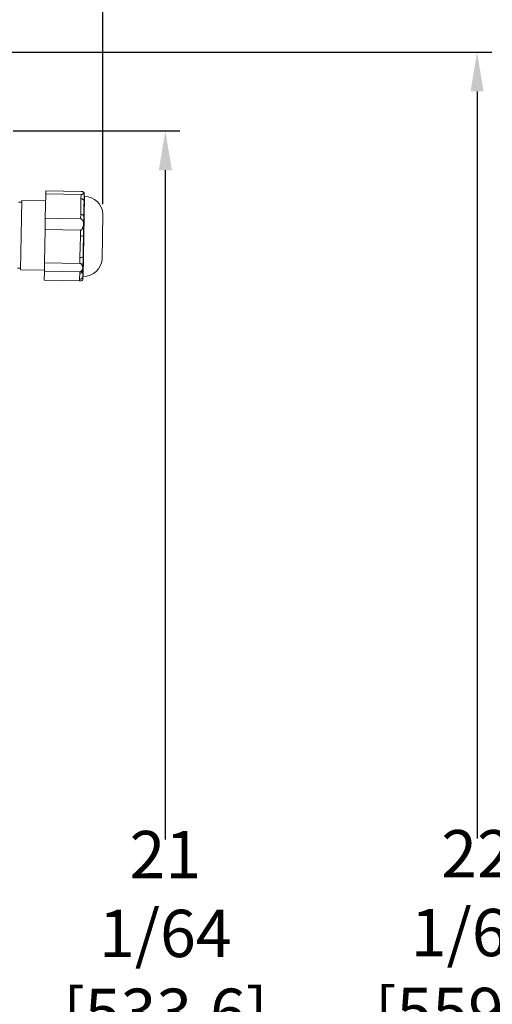
# Model space of a CAD drawing. Units: inches. Extents: x 0 to 63.6, y 0 to 41.5.
# Drawn here: x 10.2 to 16.2, y 12 to 24.5 of the extents above; entities that cross this region are included whole.
import ezdxf

# ---------------------------------------------------------------- set-up
doc = ezdxf.new("R2010")
doc.units = ezdxf.units.IN
doc.header["$MEASUREMENT"] = 0
doc.layers.add('TEXT', color=7, linetype='Continuous')
doc.styles.add('ROMANS', font='romans.shx', dxfattribs={"width": 0.75, "height": 0.6})
doc.dimstyles.new('DWYER_STANDARD', dxfattribs={"dimscale": 2, "dimtxt": 0.1, "dimasz": 0.25, "dimexe": 0.093, "dimexo": 0.0625, "dimgap": 0.09, "dimtad": 0, "dimtih": 1, "dimtoh": 1, "dimdec": 6, "dimzin": 4, "dimdsep": 46, "dimlunit": 5, "dimtxsty": 'ROMANS', "dimcen": 0, "dimclrd": 256, "dimclre": 256, "dimclrt": 256, "dimadec": 0, "dimazin": 0, "dimtfac": 1, "dimtdec": 3, "dimtofl": 0, "dimtmove": 0, "dimatfit": 3, "dimfxl": 0, "dimfrac": 2, "dimtolj": 1, "dimtzin": 4, "dimarcsym": 0})

# ---------------------------------------------------------------- blocks, each defined once
blk = doc.blocks.new('*D52')
at = {"layer": 'TEXT', "lineweight": -2}
for p, q in [((10.117, 23.061), (12.234, 23.061)), ((12.048, 22.561), (12.048, 14.071)), ((12.048, 2.553), (12.048, 11.686)), ((7.204, 2.053), (12.234, 2.053))]:
    blk.add_line(p, q, dxfattribs=at)
at = {"layer": 'TEXT'}
for points in [[(12.132, 22.561), (11.965, 22.561), (12.048, 23.061)], [(11.965, 2.553), (12.132, 2.553), (12.048, 2.053)]]:
    blk.add_solid(points, dxfattribs=at)
at = {"layer": 'TEXT', "insert": (12.048, 12.879), "char_height": 0.6, "attachment_point": 5, "style": 'ROMANS'}
blk.add_mtext('\\A1;21 1/64\\P [533.6]', dxfattribs=at)
blk = doc.blocks.new('*D53')
at = {"layer": 'TEXT', "lineweight": -2}
for p, q in [((8.532, 24.061), (16.193, 24.061)), ((16.007, 23.561), (16.007, 14.083)), ((16.007, 2.553), (16.007, 11.698)), ((7.204, 2.053), (16.193, 2.053))]:
    blk.add_line(p, q, dxfattribs=at)
at = {"layer": 'TEXT'}
for points in [[(16.09, 23.561), (15.924, 23.561), (16.007, 24.061)], [(15.924, 2.553), (16.09, 2.553), (16.007, 2.053)]]:
    blk.add_solid(points, dxfattribs=at)
at = {"layer": 'TEXT', "insert": (16.007, 12.89), "char_height": 0.6, "attachment_point": 5, "style": 'ROMANS'}
blk.add_mtext('\\A1;22 1/64\\P [559.0]', dxfattribs=at)
blk = doc.blocks.new('*D59')
at = {"layer": 'TEXT', "lineweight": -2}
for p, q in [((2.902, 22.129), (2.902, 28.492)), ((11.255, 22.129), (11.255, 28.492)), ((3.402, 28.306), (5.421, 28.306)), ((10.755, 28.306), (8.736, 28.306))]:
    blk.add_line(p, q, dxfattribs=at)
at = {"layer": 'TEXT'}
for points in [[(3.402, 28.389), (3.402, 28.222), (2.902, 28.306)], [(10.755, 28.222), (10.755, 28.389), (11.255, 28.306)]]:
    blk.add_solid(points, dxfattribs=at)
at = {"layer": 'TEXT', "insert": (7.079, 28.306), "char_height": 0.6, "attachment_point": 5, "style": 'ROMANS'}
blk.add_mtext('\\A1;8 23/64\\P [212.2]', dxfattribs=at)

msp = doc.modelspace()

# ---------------------------------------------------------------- linework, layer by layer
at = {"layer": 'TEXT', "lineweight": 18}
for p, q in [((10.5239516, 21.9538686), (10.5292993, 22.2602377)), ((10.5292993, 22.2602377), (10.5299593, 22.2980504)), ((10.5292993, 22.2602377), (10.9780498, 22.2524048)), ((10.9787098, 22.2902175), (10.5299593, 22.2980504)), ((10.9780498, 22.2524048), (10.9770926, 22.1975674)), ((11.0159677, 22.1688636), (11.0177064, 22.2684765)), ((10.2242866, 22.1561481), (10.1849225, 22.1568352)), ((10.2246473, 22.1768142), (10.2092906, 21.297027)), ((10.5277508, 22.1715236), (10.2246473, 22.1768142)), ((10.9770926, 22.1975674), (10.9736593, 22.0008731)), ((11.0233574, 22.2307964), (11.0056302, 21.2152031)), ((11.0233574, 22.2307964), (11.0170505, 22.2309065)), ((10.9736593, 22.0008731), (10.9727021, 21.9460357)), ((11.2452946, 21.4334946), (11.2552576, 22.0042738)), ((10.5214309, 21.8094612), (10.5239516, 21.9538686)), ((10.9727021, 21.9460357), (10.5239516, 21.9538686)), ((11.0084005, 21.735343), (11.0107956, 21.8725564)), ((11.0107956, 21.8725564), (11.0125344, 21.9721693)), ((10.5140647, 21.3874481), (10.5214309, 21.8094612)), ((10.5214309, 21.8094612), (10.9701815, 21.8016283)), ((10.9701815, 21.8016283), (10.968863, 21.7260916)), ((10.968863, 21.7260916), (10.9641337, 21.4551518)), ((11.0030376, 21.4626803), (11.0042602, 21.4945428)), ((10.5122041, 21.2808535), (10.5140647, 21.3874481)), ((10.9628152, 21.3796152), (10.5140647, 21.3874481)), ((10.9641337, 21.4551518), (10.9628152, 21.3796152)), ((11.0012762, 21.3271897), (11.0036713, 21.4644032)), ((10.1702872, 21.3183803), (10.2096513, 21.3176931)), ((10.2092906, 21.297027), (10.512394, 21.2917363)), ((10.5101855, 21.1652094), (10.5122041, 21.2808535)), ((10.5122041, 21.2808535), (10.9609546, 21.2730205)), ((10.9605933, 21.2523212), (10.9592973, 21.1780757)), ((10.9609546, 21.2730205), (10.9605933, 21.2523212)), ((11.0006199, 21.2895892), (11.0012762, 21.3271897)), ((10.958936, 21.1573765), (10.5101855, 21.1652094)), ((10.9592973, 21.1780757), (10.958936, 21.1573765)), ((10.9986676, 21.1777432), (10.9993239, 21.2153437)), ((10.9993233, 21.2153132), (11.0056302, 21.2152031))]:
    msp.add_line(p, q, dxfattribs=at)
for centre, radius, start, end in [((10.9813404, 22.1626432), 0.0351815, 10.18387725, 96.93480672), ((11.0192348, 21.9946119), 0.2362205, 2.3441522, 89), ((10.9779071, 21.9659489), 0.0351815, 10.18387698, 96.93480677), ((10.9788872, 21.7723628), 0.0473446, 257.77633605, 308.56293935), ((10.9741579, 21.501423), 0.0473446, 257.77633591, 308.5629396), ((11.0097528, 21.4513876), 0.2362205, 269, 355.6558478), ((10.9619602, 21.2909818), 0.0386848, 267.97505282, 357.93700039), ((10.9606642, 21.2167363), 0.0386848, 267.97505281, 357.93700063)]:
    msp.add_arc(centre, radius, start, end, dxfattribs=at)
for centre, major_axis, ratio, start_param, end_param in [((10.9783423, 22.2691636), (-0.0007677, -0.0439812), 0.8950210559, 1.5707963268, 1.7288215613), ((10.9714315, 21.8732435), (0.0393641, -0.0006871), 0.306170951, 0, 0.1580252345), ((10.9619121, 21.3278768), (0.0393641, -0.0006871), 0.8111211992, 6.1251600727, 6.2831853072), ((10.9593035, 21.1784303), (-0.0007677, -0.0439812), 0.8950210559, 1.4127710923, 1.5707963268)]:
    msp.add_ellipse(centre, major_axis=major_axis, ratio=ratio, start_param=start_param, end_param=end_param, dxfattribs=at)
for points, knots in [([(11.0173368, 22.2754063), (11.0146544, 22.2707859), (11.0112967, 22.2650023), (10.9991607, 22.2574386), (10.9923707, 22.2544775), (10.9854207, 22.2528286), (10.9809415, 22.2523896), (10.978574, 22.252402), (10.9780498, 22.2524048)], [0, 0, 0, 0, 0.5629791927, 0.70471268489, 0.84719484728, 0.92081832334, 0.9824662523, 1, 1, 1, 1]), ([(10.9787098, 22.2902175), (10.980608, 22.2901571), (10.9849104, 22.2900203), (10.9921845, 22.2892934), (11.002184, 22.287447), (11.012617, 22.2833822), (11.0156067, 22.2783298), (11.0173368, 22.2754063)], [0, 0, 0, 0, 0.0632377279, 0.1433337224, 0.2821337973, 0.5846086574, 1, 1, 1, 1]), ([(11.0159677, 22.1688636), (11.0157285, 22.1551592), (11.0151756, 22.1234871), (11.0140267, 22.0578727), (11.0130273, 22.0004786), (11.0125344, 21.9721693)], [0, 0, 0, 0, 0.2787685089, 0.6442570134, 1, 1, 1, 1]), ([(11.0103382, 21.8744616), (11.0074516, 21.8581361), (11.0038381, 21.8377006), (10.9914521, 21.8158134), (10.9845691, 21.8075248), (10.977568, 21.8029506), (10.9730741, 21.8016705), (10.9707059, 21.8016359), (10.9701815, 21.8016283)], [0, 0, 0, 0, 0.5629791927, 0.7047126849, 0.8471948473, 0.9208183233, 0.9824662523, 1, 1, 1, 1]), ([(10.9727021, 21.9460357), (10.9745972, 21.9457982), (10.9788926, 21.9452601), (10.9861006, 21.9407503), (10.9959339, 21.9293751), (11.0060441, 21.9068222), (11.0087642, 21.8863232), (11.0103382, 21.8744616)], [0, 0, 0, 0, 0.0632377279, 0.1433337224, 0.2821337973, 0.5846086574, 1, 1, 1, 1]), ([(11.0084005, 21.735343), (11.0079399, 21.7089656), (11.007113, 21.661624), (11.0058519, 21.58932), (11.0047175, 21.5243459), (11.0039924, 21.4828007), (11.0036713, 21.4644032)], [0, 0, 0, 0, 0.27858516568, 0.50000000001, 0.77858516568, 1, 1, 1, 1]), ([(10.9628152, 21.3796152), (10.9647108, 21.3794049), (10.9690072, 21.3789285), (10.9762257, 21.3750184), (10.9860882, 21.3653146), (10.9962661, 21.3466432), (10.9990735, 21.3311429), (11.000698, 21.3221737)], [0, 0, 0, 0, 0.0632377279, 0.1433337224, 0.2821337973, 0.5846086574, 1, 1, 1, 1]), ([(11.000698, 21.3221737), (10.9978928, 21.310514), (10.9943813, 21.2959189), (10.9821309, 21.2818049), (10.9753017, 21.276595), (10.9683315, 21.2737905), (10.9638466, 21.2730274), (10.9614789, 21.2730217), (10.9609546, 21.2730205)], [0, 0, 0, 0, 0.5629791927, 0.7047126849, 0.8471948473, 0.9208183233, 0.9824662523, 1, 1, 1, 1]), ([(11.0006199, 21.2895892), (11.0003993, 21.2769551), (10.9998897, 21.2477565), (10.9994061, 21.2202635), (10.9993511, 21.2169688), (10.9993239, 21.2153437)], [0, 0, 0, 0, 0.2787685089, 0.6442570134, 1, 1, 1, 1]), ([(10.958936, 21.1573765), (10.9608351, 21.1573705), (10.9651397, 21.1573571), (10.9724347, 21.1578297), (10.9824926, 21.159326), (10.993061, 21.1630242), (10.9962253, 21.1679692), (10.9980563, 21.1708305)], [0, 0, 0, 0, 0.0632377279, 0.1433337224, 0.2821337973, 0.5846086574, 1, 1, 1, 1])]:
    msp.add_open_spline(points, degree=3, knots=knots, dxfattribs=at)

# ---------------------------------------------------------------- dimensions: what is measured, and where the dimension line sits
at = {"layer": 'TEXT'}
dim = msp.add_linear_dim(base=(2.902001, 28.3057505), p1=(11.2552576, 22.0042738), p2=(2.902001, 22.0042738), dimstyle='DWYER_STANDARD', override={"dimlfac": 1, "dimpost": '\\X'}, dxfattribs=at)
dim.commit()
dim.dimension.update_dxf_attribs({"geometry": '*D59', "text_midpoint": (7.0786293, 28.3057505), "dimtype": 160})
for base, p1, override, picture, middle in [((16.0070957, 2.0531488), (8.4072763, 24.0612039), {"dimlfac": 1, "dimpost": '\\X'}, '*D53', (16.0070957, 12.8901659)), ((12.0483326, 2.0531488), (9.9920153, 23.0612039), {"dimpost": '\\X'}, '*D52', (12.0483326, 12.8787543))]:
    dim = msp.add_linear_dim(base=base, p1=p1, p2=(7.0786293, 2.0531488), angle=90, dimstyle='DWYER_STANDARD', override=override, dxfattribs=at)
    dim.commit()
    dim.dimension.update_dxf_attribs({"geometry": picture, "text_midpoint": middle, "dimtype": 160})

doc.saveas('drawing.dxf')
